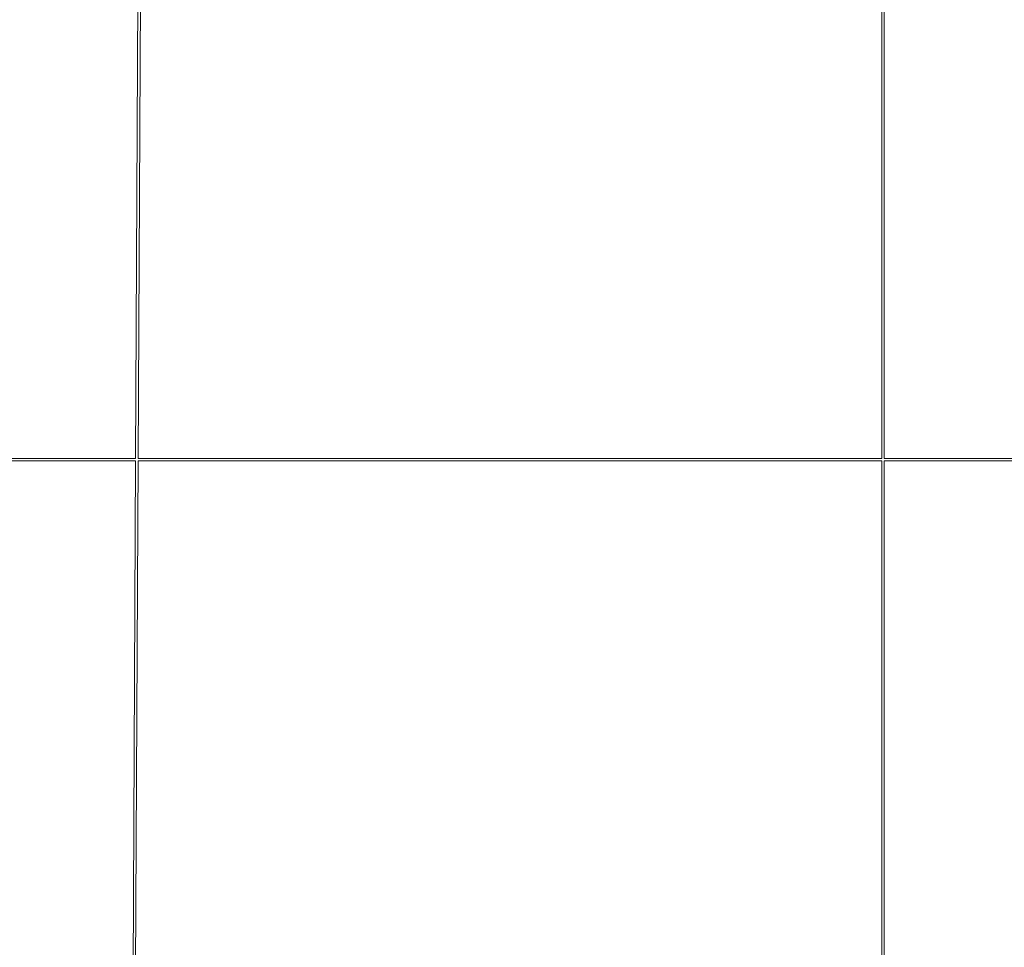
# Model space of a CAD drawing. Units: inches. Extents: x 1 to 67.4, y 0.8 to 42.8.
# Drawn here: x 52.9 to 54.9, y 28.9 to 30.8 of the extents above; entities that cross this region are included whole.
import ezdxf

# ---------------------------------------------------------------- set-up
doc = ezdxf.new("R2010")
doc.units = ezdxf.units.IN
doc.header["$LTSCALE"] = 2
doc.header["$MEASUREMENT"] = 0

msp = doc.modelspace()

# ---------------------------------------------------------------- linework, layer by layer
at = {"color": 7, "linetype": 'Continuous', "lineweight": 15}
for p, q in [((53.1115, 32.1173), (53.1006, 29.8817)), ((53.1056, 29.8817), (53.1165, 32.1173)), ((54.6343, 31.5734), (54.6343, 29.8817)), ((54.6393, 29.8817), (54.6393, 31.5734)), ((53.1006, 29.8817), (52.579, 29.8817)), ((52.579, 29.8767), (53.1006, 29.8767)), ((53.1006, 29.8767), (53.0936, 28.4587)), ((53.0986, 28.4587), (53.1056, 29.8767)), ((54.6343, 29.8817), (53.1056, 29.8817)), ((53.1056, 29.8767), (54.6343, 29.8767)), ((54.6343, 29.8767), (54.6343, 28.7873)), ((55.9583, 29.8817), (54.6393, 29.8817)), ((54.6393, 29.8767), (55.9583, 29.8767)), ((54.6393, 28.7873), (54.6393, 29.8767))]:
    msp.add_line(p, q, dxfattribs=at)

doc.saveas('drawing.dxf')
